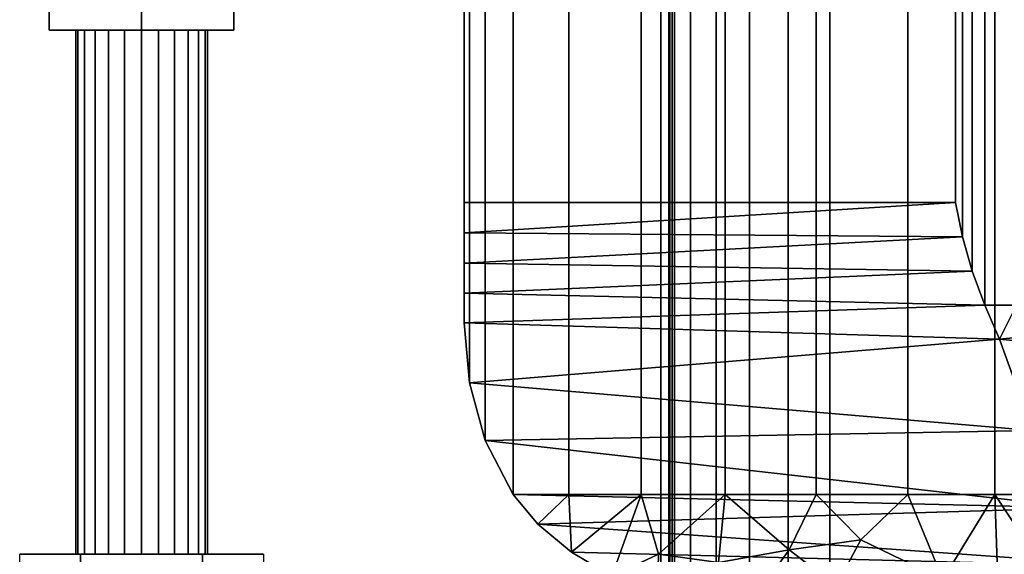
# Model space of a CAD drawing. Units: inches. Extents: x -804 to -121, y 215 to 385.
# Drawn here: x -514 to -510, y 242 to 244 of the extents above; entities that cross this region are included whole.
import ezdxf

# ---------------------------------------------------------------- set-up
doc = ezdxf.new("R2010")
doc.units = ezdxf.units.IN
doc.header["$MEASUREMENT"] = 0
doc.layers.add('P-PIPE', color=3, linetype='Continuous', lineweight=30)

# ---------------------------------------------------------------- blocks, each defined once
blk = doc.blocks.new('Dry Valve Model VXR - 3_ GxG Dry Valve Model VXR _Pretrimmed_-1022419-_3D_')
at = {"layer": 'P-PIPE'}
mesh = blk.add_polyface(dxfattribs=at)
corners = [(-4.5625, -2.2324, -1.6875), (-4.5625, 2.2324, -1.6875), (-4.5417, 2.4794, -1.9364), (-4.4766, 2.7164, -2.1879), (-4.3622, 2.9375, -2.4364), (-4.1337, 2.9375, -2.7376), (-3.8371, 2.9375, -2.972), (-3.4914, 2.9375, -3.1249), (-3.1185, 2.9375, -3.1865), (-2.742, 2.9375, -3.1528), (-2.3858, 2.9375, -3.0262), (-2.0726, 2.9375, -2.8145), (-1.8223, 2.9375, -2.5312), (-1.8223, -2.9375, -2.5312), (-2.0726, -2.9375, -2.8145), (-2.3858, -2.9375, -3.0262), (-2.742, -2.9375, -3.1528), (-3.1185, -2.9375, -3.1865), (-3.4914, -2.9375, -3.1249), (-3.8371, -2.9375, -2.972), (-4.1337, -2.9375, -2.7376), (-4.3622, -2.9375, -2.4364), (-4.4766, -2.7164, -2.1879), (-4.5417, -2.4794, -1.9364)]
mesh.append_faces([[corners[k] for k in face] for face in [(14, 11, 12, 13)]], dxfattribs={"vtx0": -1})
mesh.append_faces([[corners[k] for k in face] for face in [(23, 2, 3, 22), (21, 4, 5, 20), (22, 3, 4, 21), (20, 5, 6, 19), (19, 6, 7, 18), (18, 7, 8, 17), (17, 8, 9, 16), (15, 10, 11, 14), (16, 9, 10, 15)]], dxfattribs={"vtx0": -1, "vtx2": -1})
mesh.append_faces([[corners[k] for k in face] for face in [(0, 1, 2, 23)]], dxfattribs={"vtx2": -1})
mesh = blk.add_polyface(dxfattribs=at)
corners = [(-2.5473, 1.7383, 4.7522), (-2.5473, -1.7383, 4.7522), (-2.5181, -1.8796, 4.8231), (-2.4779, -2.0206, 4.8893), (-2.4271, -2.1609, 4.9495), (-2.3657, -2.2999, 5.0022), (-2.2966, -2.1609, 5.0443), (-2.2236, -2.0206, 5.074), (-2.1483, -1.8796, 5.0918), (-2.0718, -1.7383, 5.0977), (-2.0718, 1.7383, 5.0977), (-2.1483, 1.8796, 5.0918), (-2.2236, 2.0206, 5.074), (-2.2966, 2.1609, 5.0443), (-2.3657, 2.2999, 5.0022), (-2.4271, 2.1609, 4.9495), (-2.4779, 2.0206, 4.8893), (-2.5181, 1.8796, 4.8231)]
mesh.append_faces([[corners[k] for k in face] for face in [(2, 17, 0, 1), (6, 4, 5)]], dxfattribs={"vtx0": -1})
mesh.append_faces([[corners[k] for k in face] for face in [(6, 13, 15, 4)]], dxfattribs={"vtx0": -1, "vtx1": -1, "vtx2": -1, "vtx3": -1})
mesh.append_faces([[corners[k] for k in face] for face in [(8, 11, 12, 7), (7, 12, 13, 6), (4, 15, 16, 3), (3, 16, 17, 2)]], dxfattribs={"vtx0": -1, "vtx2": -1})
mesh.append_faces([[corners[k] for k in face] for face in [(9, 10, 11, 8), (13, 14, 15)]], dxfattribs={"vtx2": -1})
mesh = blk.add_polyface(dxfattribs=at)
corners = [(-4.5625, -1.7383, -1.4499), (-4.5625, 1.7383, -1.4499), (-4.5625, 1.8635, -1.4649), (-4.5625, 1.988, -1.5096), (-4.5625, 2.1112, -1.584), (-4.5625, 2.2324, -1.6875), (-4.5625, -2.2324, -1.6875), (-4.5625, -2.1112, -1.584), (-4.5625, -1.988, -1.5096), (-4.5625, -1.8635, -1.4649)]
mesh.append_faces([[corners[k] for k in face] for face in [(1, 5, 6)]], dxfattribs={"vtx0": -1, "vtx2": -1})
mesh.append_faces([[corners[k] for k in face] for face in [(4, 5, 1, 3)]], dxfattribs={"vtx1": -1, "vtx2": -1})
mesh.append_faces([[corners[k] for k in face] for face in [(6, 7, 0, 1)]], dxfattribs={"vtx1": -1, "vtx3": -1})
mesh.append_faces([[corners[k] for k in face] for face in [(8, 9, 0, 7), (1, 2, 3)]], dxfattribs={"vtx2": -1})
mesh = blk.add_polyface(dxfattribs=at)
corners = [(-2.5473, -1.7383, 4.7522), (-2.5473, 1.7383, 4.7522), (-4.5625, 1.7383, -1.4499), (-4.5625, -1.7383, -1.4499)]
mesh.append_faces([[corners[k] for k in face] for face in [(2, 3, 0, 1)]])
mesh = blk.add_polyface(dxfattribs=at)
corners = [(-3.756, -4.4688, -1.4961), (-3.756, 0, -1.4961), (-3.709, 0, -1.5539), (-3.709, -4.4688, -1.5539)]
mesh.append_faces([[corners[k] for k in face] for face in [(2, 3, 0, 1)]])
mesh = blk.add_polyface(dxfattribs=at)
corners = [(-3.756, -4.4688, -1.4961), (-2.0543, -4.4688, 3.7413), (-2.0543, 0, 3.7413), (-3.756, 0, -1.4961)]
mesh.append_faces([[corners[k] for k in face] for face in [(0, 1, 2, 3)]])
mesh = blk.add_polyface(dxfattribs=at)
corners = [(-3.7227, -4.4688, -1.6875), (-3.7227, 0, -1.6875), (-3.7002, 0, -1.8584), (-3.6342, 0, -2.0176), (-3.5293, 0, -2.1543), (-3.3926, 0, -2.2592), (-3.2334, 0, -2.3252), (-3.0625, 0, -2.3477), (-3.0625, -4.4688, -2.3477), (-3.2334, -4.4688, -2.3252), (-3.3926, -4.4688, -2.2592), (-3.5293, -4.4688, -2.1543), (-3.6342, -4.4688, -2.0176), (-3.7002, -4.4688, -1.8584)]
mesh.append_faces([[corners[k] for k in face] for face in [(9, 6, 7, 8)]], dxfattribs={"vtx0": -1})
mesh.append_faces([[corners[k] for k in face] for face in [(13, 2, 3, 12), (12, 3, 4, 11), (10, 5, 6, 9), (5, 10, 11, 4)]], dxfattribs={"vtx0": -1, "vtx2": -1})
mesh.append_faces([[corners[k] for k in face] for face in [(0, 1, 2, 13)]], dxfattribs={"vtx2": -1})
mesh = blk.add_polyface(dxfattribs=at)
corners = [(-3.7227, 0, -1.6875), (-3.7227, -4.4688, -1.6875), (-3.7192, -4.4688, -1.6201), (-3.709, -4.4688, -1.5539), (-3.709, 0, -1.5539), (-3.7192, 0, -1.6201)]
mesh.append_faces([[corners[k] for k in face] for face in [(3, 4, 5, 2), (0, 1, 2, 5)]], dxfattribs={"vtx2": -1})
mesh = blk.add_polyface(dxfattribs=at)
corners = [(-3.0625, -4.4688, -2.3477), (-3.0625, 0, -2.3477), (1.8789, 0, -2.3477), (1.8789, -4.4688, -2.3477)]
mesh.append_faces([[corners[k] for k in face] for face in [(2, 3, 0, 1)]])
mesh = blk.add_polyface(dxfattribs=at)
corners = [(-5.8867, -0.7188, -3.75), (-6.2656, -0.7188, -3.9688), (-6.2656, -0.7188, -4.4063), (-5.8867, -0.7188, -4.625), (-5.8867, -1.0313, -4.625), (-6.2656, -1.0313, -4.4063), (-6.2656, -1.0313, -3.9688), (-5.8867, -1.0313, -3.75)]
mesh.append_faces([[corners[k] for k in face] for face in [(0, 1, 6, 7)]], dxfattribs={"vtx1": -1})
mesh.append_faces([[corners[k] for k in face] for face in [(5, 6, 1, 2)]], dxfattribs={"vtx1": -1, "vtx3": -1})
mesh.append_faces([[corners[k] for k in face] for face in [(2, 3, 4, 5)]], dxfattribs={"vtx3": -1})
mesh = blk.add_polyface(dxfattribs=at)
corners = [(-5.8867, -0.7188, -4.625), (-5.5078, -0.7188, -4.4063), (-5.5078, -0.7188, -3.9688), (-5.8867, -0.7188, -3.75), (-5.8867, -1.0313, -3.75), (-5.5078, -1.0313, -3.9688), (-5.5078, -1.0313, -4.4063), (-5.8867, -1.0313, -4.625)]
mesh.append_faces([[corners[k] for k in face] for face in [(0, 1, 6, 7)]], dxfattribs={"vtx1": -1})
mesh.append_faces([[corners[k] for k in face] for face in [(5, 6, 1, 2)]], dxfattribs={"vtx1": -1, "vtx3": -1})
mesh.append_faces([[corners[k] for k in face] for face in [(2, 3, 4, 5)]], dxfattribs={"vtx3": -1})
mesh = blk.add_polyface(dxfattribs=at)
corners = [(-5.8867, -1.0313, -3.75), (-6.2656, -1.0313, -3.9688), (-6.2656, -1.0313, -4.4063), (-5.8867, -1.0313, -4.625), (-5.8867, -1.0313, -4.1875)]
mesh.append_faces([[corners[k] for k in face] for face in [(2, 3, 4)]], dxfattribs={"vtx2": -1})
mesh.append_faces([[corners[k] for k in face] for face in [(4, 0, 1, 2)]], dxfattribs={"vtx3": -1})
mesh = blk.add_polyface(dxfattribs=at)
corners = [(-6.1567, -1.0313, -4.1875), (-6.1475, -1.0313, -4.1176), (-6.1205, -1.0313, -4.0525), (-6.0776, -1.0313, -3.9966), (-6.0217, -1.0313, -3.9537), (-5.9566, -1.0313, -3.9267), (-5.8867, -1.0313, -3.9175), (-5.8168, -1.0313, -3.9267), (-5.7517, -1.0313, -3.9537), (-5.6958, -1.0313, -3.9966), (-5.6529, -1.0313, -4.0525), (-5.6259, -1.0313, -4.1176), (-5.6167, -1.0313, -4.1875), (-5.6259, -1.0313, -4.2574), (-5.6529, -1.0313, -4.3225), (-5.6958, -1.0313, -4.3784), (-5.7517, -1.0313, -4.4213), (-5.8168, -1.0313, -4.4483), (-5.8867, -1.0313, -4.4575), (-5.9566, -1.0313, -4.4483), (-6.0217, -1.0313, -4.4213), (-6.0776, -1.0313, -4.3784), (-6.1205, -1.0313, -4.3225), (-6.1475, -1.0313, -4.2574)]
mesh.append_faces([[corners[k] for k in face] for face in [(10, 7, 8, 9)]], dxfattribs={"vtx0": -1})
mesh.append_faces([[corners[k] for k in face] for face in [(0, 19, 23), (13, 18, 11, 12)]], dxfattribs={"vtx0": -1, "vtx1": -1})
mesh.append_faces([[corners[k] for k in face] for face in [(4, 11, 0, 3)]], dxfattribs={"vtx0": -1, "vtx1": -1, "vtx2": -1})
mesh.append_faces([[corners[k] for k in face] for face in [(0, 11, 18, 19)]], dxfattribs={"vtx0": -1, "vtx1": -1, "vtx3": -1})
mesh.append_faces([[corners[k] for k in face] for face in [(11, 4, 5)]], dxfattribs={"vtx0": -1, "vtx2": -1})
mesh.append_faces([[corners[k] for k in face] for face in [(22, 23, 21)]], dxfattribs={"vtx1": -1})
mesh.append_faces([[corners[k] for k in face] for face in [(10, 11, 5, 7)]], dxfattribs={"vtx1": -1, "vtx2": -1, "vtx3": -1})
mesh.append_faces([[corners[k] for k in face] for face in [(5, 6, 7)]], dxfattribs={"vtx2": -1})
mesh.append_faces([[corners[k] for k in face] for face in [(16, 17, 18, 13), (19, 20, 21, 23)]], dxfattribs={"vtx2": -1, "vtx3": -1})
mesh.append_faces([[corners[k] for k in face] for face in [(13, 14, 15, 16), (0, 1, 2, 3)]], dxfattribs={"vtx3": -1})
mesh = blk.add_polyface(dxfattribs=at)
corners = [(-5.6167, -1.0313, -4.1875), (-5.6259, -1.0313, -4.1176), (-5.6529, -1.0313, -4.0525), (-5.6958, -1.0313, -3.9966), (-5.7517, -1.0313, -3.9537), (-5.8168, -1.0313, -3.9267), (-5.8867, -1.0313, -3.9175), (-5.9566, -1.0313, -3.9267), (-6.0217, -1.0313, -3.9537), (-6.0776, -1.0313, -3.9966), (-6.1205, -1.0313, -4.0525), (-6.1475, -1.0313, -4.1176), (-6.1567, -1.0313, -4.1875), (-6.1567, -3.1836, -4.1875), (-6.1475, -3.1836, -4.1176), (-6.1205, -3.1836, -4.0525), (-6.0776, -3.1836, -3.9966), (-6.0217, -3.1836, -3.9537), (-5.9566, -3.1836, -3.9267), (-5.8867, -3.1836, -3.9175), (-5.8168, -3.1836, -3.9267), (-5.7517, -3.1836, -3.9537), (-5.6958, -3.1836, -3.9966), (-5.6529, -3.1836, -4.0525), (-5.6259, -3.1836, -4.1176), (-5.6167, -3.1836, -4.1875)]
mesh.append_faces([[corners[k] for k in face] for face in [(1, 24, 25, 0)]], dxfattribs={"vtx0": -1})
mesh.append_faces([[corners[k] for k in face] for face in [(11, 14, 15, 10), (9, 16, 17, 8), (10, 15, 16, 9), (8, 17, 18, 7), (19, 6, 7, 18), (5, 20, 21, 4), (4, 21, 22, 3), (2, 23, 24, 1), (3, 22, 23, 2), (20, 5, 6, 19)]], dxfattribs={"vtx0": -1, "vtx2": -1})
mesh.append_faces([[corners[k] for k in face] for face in [(12, 13, 14, 11)]], dxfattribs={"vtx2": -1})
mesh = blk.add_polyface(dxfattribs=at)
corners = [(-6.1567, -1.0313, -4.1875), (-6.1475, -1.0313, -4.2574), (-6.1205, -1.0313, -4.3225), (-6.0776, -1.0313, -4.3784), (-6.0217, -1.0313, -4.4213), (-5.9566, -1.0313, -4.4483), (-5.8867, -1.0313, -4.4575), (-5.8168, -1.0313, -4.4483), (-5.7517, -1.0313, -4.4213), (-5.6958, -1.0313, -4.3784), (-5.6529, -1.0313, -4.3225), (-5.6259, -1.0313, -4.2574), (-5.6167, -1.0313, -4.1875), (-5.6167, -3.1836, -4.1875), (-5.6259, -3.1836, -4.2574), (-5.6529, -3.1836, -4.3225), (-5.6958, -3.1836, -4.3784), (-5.7517, -3.1836, -4.4213), (-5.8168, -3.1836, -4.4483), (-5.8867, -3.1836, -4.4575), (-5.9566, -3.1836, -4.4483), (-6.0217, -3.1836, -4.4213), (-6.0776, -3.1836, -4.3784), (-6.1205, -3.1836, -4.3225), (-6.1475, -3.1836, -4.2574), (-6.1567, -3.1836, -4.1875)]
mesh.append_faces([[corners[k] for k in face] for face in [(1, 24, 25, 0)]], dxfattribs={"vtx0": -1})
mesh.append_faces([[corners[k] for k in face] for face in [(11, 14, 15, 10), (9, 16, 17, 8), (10, 15, 16, 9), (8, 17, 18, 7), (19, 6, 7, 18), (4, 21, 22, 3), (5, 20, 21, 4), (2, 23, 24, 1), (3, 22, 23, 2), (20, 5, 6, 19)]], dxfattribs={"vtx0": -1, "vtx2": -1})
mesh.append_faces([[corners[k] for k in face] for face in [(12, 13, 14, 11)]], dxfattribs={"vtx2": -1})
mesh = blk.add_polyface(dxfattribs=at)
corners = [(-5.8867, -1.0313, -4.625), (-5.5078, -1.0313, -4.4063), (-5.5078, -1.0313, -3.9688), (-5.8867, -1.0313, -3.75), (-5.8867, -1.0313, -4.1875)]
mesh.append_faces([[corners[k] for k in face] for face in [(0, 1, 4)]], dxfattribs={"vtx1": -1})
mesh.append_faces([[corners[k] for k in face] for face in [(2, 3, 4, 1)]], dxfattribs={"vtx2": -1})
mesh = blk.add_polyface(dxfattribs=at)
corners = [(-1.2005, -3.4375, 3.3984), (-1.5022, -3.386, 3.8136), (-1.7855, -3.2346, 4.2036), (-2.0333, -2.9926, 4.5447), (-2.2307, -2.6746, 4.8164), (-2.3657, -2.2999, 5.0022), (-2.4271, -2.1609, 4.9495), (-2.4779, -2.0206, 4.8893), (-2.5181, -1.8796, 4.8231), (-2.5473, -1.7383, 4.7522), (-4.5625, -1.7383, -1.4499), (-4.5625, -1.8635, -1.4649), (-4.5625, -1.988, -1.5096), (-4.5625, -2.1112, -1.584), (-4.5625, -2.2324, -1.6875), (-4.5417, -2.4794, -1.9364), (-4.4766, -2.7164, -2.1879), (-4.3622, -2.9375, -2.4364), (-4.2608, -3.0599, -2.5642), (-4.1232, -3.1751, -2.6613), (-3.9565, -3.2734, -2.7261), (-3.7701, -3.3491, -2.7589), (-3.572, -3.4006, -2.7612), (-3.3718, -3.429, -2.7346), (-3.1759, -3.4375, -2.6811)]
mesh.append_faces([[corners[k] for k in face] for face in [(19, 2, 18), (17, 3, 16), (23, 1, 22)]], dxfattribs={"vtx0": -1, "vtx1": -1})
mesh.append_faces([[corners[k] for k in face] for face in [(12, 7, 8), (14, 5, 6), (15, 4, 5), (3, 17, 18), (2, 20, 21), (1, 21, 22), (18, 2, 3), (16, 3, 4)]], dxfattribs={"vtx0": -1, "vtx2": -1})
mesh.append_faces([[corners[k] for k in face] for face in [(10, 11, 9)]], dxfattribs={"vtx1": -1})
mesh.append_faces([[corners[k] for k in face] for face in [(11, 12, 8), (14, 15, 5), (13, 14, 6), (12, 13, 7), (8, 9, 11), (6, 7, 13), (15, 16, 4), (19, 20, 2), (0, 1, 23), (1, 2, 21)]], dxfattribs={"vtx1": -1, "vtx2": -1})
mesh.append_faces([[corners[k] for k in face] for face in [(23, 24, 0)]], dxfattribs={"vtx2": -1})
mesh = blk.add_polyface(dxfattribs=at)
corners = [(-0.8389, -3.4375, 3.3984), (-0.7623, -3.3961, 3.7714), (-0.6912, -3.2727, 4.1284), (-0.6289, -3.0725, 4.4506), (-0.5777, -2.8046, 4.7214), (-0.5396, -2.4817, 4.9264), (-0.5162, -2.1201, 5.0542), (-0.5083, -1.7383, 5.0977), (-2.0718, -1.7383, 5.0977), (-2.1483, -1.8796, 5.0918), (-2.2236, -2.0206, 5.074), (-2.2966, -2.1609, 5.0443), (-2.3657, -2.2999, 5.0022), (-2.2307, -2.6746, 4.8164), (-2.0333, -2.9926, 4.5447), (-1.7855, -3.2346, 4.2036), (-1.5022, -3.386, 3.8136), (-1.2005, -3.4375, 3.3984)]
mesh.append_faces([[corners[k] for k in face] for face in [(13, 5, 12), (10, 6, 9), (6, 12, 5), (4, 14, 3), (14, 4, 13)]], dxfattribs={"vtx0": -1, "vtx1": -1})
mesh.append_faces([[corners[k] for k in face] for face in [(6, 10, 11), (9, 6, 7), (13, 4, 5), (3, 14, 15), (2, 15, 16), (1, 16, 17), (16, 1, 2)]], dxfattribs={"vtx0": -1, "vtx2": -1})
mesh.append_faces([[corners[k] for k in face] for face in [(11, 12, 6), (2, 3, 15)]], dxfattribs={"vtx1": -1, "vtx2": -1})
mesh.append_faces([[corners[k] for k in face] for face in [(7, 8, 9), (17, 0, 1)]], dxfattribs={"vtx2": -1})
mesh = blk.add_polyface(dxfattribs=at)
corners = [(-1.8223, -2.9375, -2.5312), (-1.8302, -3.0582, -2.5165), (-1.853, -3.1701, -2.4739), (-1.8893, -3.2661, -2.4081), (-1.9366, -3.342, -2.3252), (-1.9929, -3.3958, -2.2311), (-2.0559, -3.4274, -2.1313), (-2.1234, -3.4375, -2.0313), (-2.2223, -3.4375, -2.2298), (-2.3625, -3.4375, -2.4016), (-2.5371, -3.4375, -2.5384), (-2.7376, -3.4375, -2.6333), (-2.9541, -3.4375, -2.6816), (-3.1759, -3.4375, -2.6811), (-3.3718, -3.429, -2.7346), (-3.572, -3.4006, -2.7612), (-3.7701, -3.3491, -2.7589), (-3.9565, -3.2734, -2.7261), (-4.1232, -3.1751, -2.6613), (-4.2608, -3.0599, -2.5642), (-4.3622, -2.9375, -2.4364), (-4.1337, -2.9375, -2.7376), (-3.8371, -2.9375, -2.972), (-3.4914, -2.9375, -3.1249), (-3.1185, -2.9375, -3.1865), (-2.742, -2.9375, -3.1528), (-2.3858, -2.9375, -3.0262), (-2.0726, -2.9375, -2.8145), (-4.2114, -2.9375, -2.6351), (-2.1722, -3.2614, -2.7431), (-2.5991, -3.2867, -2.9638), (-3.0365, -3.3135, -3.0168), (-3.5193, -3.2176, -3.0259), (-2.4181, -3.3849, -2.7273), (-3.3561, -3.3404, -2.9499), (-3.2293, -3.1655, -3.1228), (-3.7649, -3.1831, -2.9394), (-2.9357, -3.1241, -3.1459), (-2.639, -3.4007, -2.7977), (-2.3748, -3.2587, -2.8876), (-2.1364, -3.388, -2.477)]
mesh.append_faces([[corners[k] for k in face] for face in [(2, 27, 1), (4, 29, 3), (3, 29, 2), (8, 40, 7), (27, 29, 26), (17, 36, 16), (22, 18, 21), (19, 21, 18), (12, 38, 11), (13, 31, 12), (11, 38, 10), (5, 40, 4)]], dxfattribs={"vtx0": -1, "vtx1": -1})
mesh.append_faces([[corners[k] for k in face] for face in [(32, 35, 34), (25, 30, 37), (29, 33, 39), (27, 2, 29), (35, 32, 23), (35, 31, 34), (31, 37, 30), (32, 36, 23), (4, 40, 29), (36, 17, 22), (30, 33, 38), (38, 33, 10), (31, 35, 37), (37, 35, 24), (34, 31, 14), (33, 40, 9), (39, 33, 30), (30, 38, 31), (29, 40, 33), (39, 30, 26), (15, 32, 34), (16, 36, 32), (39, 26, 29), (38, 12, 31)]], dxfattribs={"vtx0": -1, "vtx1": -1, "vtx2": -1})
mesh.append_faces([[corners[k] for k in face] for face in [(30, 25, 26), (40, 5, 6), (31, 13, 14), (37, 24, 25)]], dxfattribs={"vtx0": -1, "vtx2": -1})
mesh.append_faces([[corners[k] for k in face] for face in [(0, 1, 27), (28, 21, 19, 20)]], dxfattribs={"vtx1": -1})
mesh.append_faces([[corners[k] for k in face] for face in [(14, 15, 34), (8, 9, 40), (6, 7, 40), (23, 24, 35), (22, 23, 36), (9, 10, 33), (15, 16, 32), (17, 18, 22)]], dxfattribs={"vtx1": -1, "vtx2": -1})
mesh = blk.add_polyface(dxfattribs=at)
corners = [(-6.1367, -3.1836, -4.6205), (-6.3867, -3.1836, -4.1875), (-6.1367, -3.1836, -3.7545), (-5.6367, -3.1836, -3.7545), (-5.3867, -3.1836, -4.1875), (-5.6367, -3.1836, -4.6205)]
mesh.append_faces([[corners[k] for k in face] for face in [(0, 1, 2, 5)]], dxfattribs={"vtx2": -1})
mesh.append_faces([[corners[k] for k in face] for face in [(2, 3, 4, 5)]], dxfattribs={"vtx3": -1})
mesh = blk.add_polyface(dxfattribs=at)
corners = [(-6.1367, -3.5161, -4.6205), (-6.3867, -3.5161, -4.1875), (-6.3867, -3.1836, -4.1875), (-6.1367, -3.1836, -4.6205)]
mesh.append_faces([[corners[k] for k in face] for face in [(0, 1, 2, 3)]])
mesh = blk.add_polyface(dxfattribs=at)
corners = [(-6.1567, -3.1836, -4.1875), (-6.1475, -3.1836, -4.2574), (-6.1205, -3.1836, -4.3225), (-6.0776, -3.1836, -4.3784), (-6.0217, -3.1836, -4.4213), (-5.9566, -3.1836, -4.4483), (-5.8867, -3.1836, -4.4575), (-5.8168, -3.1836, -4.4483), (-5.7517, -3.1836, -4.4213), (-5.6958, -3.1836, -4.3784), (-5.6529, -3.1836, -4.3225), (-5.6259, -3.1836, -4.2574), (-5.6167, -3.1836, -4.1875), (-5.6259, -3.1836, -4.1176), (-5.6529, -3.1836, -4.0525), (-5.6958, -3.1836, -3.9966), (-5.7517, -3.1836, -3.9537), (-5.8168, -3.1836, -3.9267), (-5.8867, -3.1836, -3.9175), (-5.9566, -3.1836, -3.9267), (-6.0217, -3.1836, -3.9537), (-6.0776, -3.1836, -3.9966), (-6.1205, -3.1836, -4.0525), (-6.1475, -3.1836, -4.1176)]
mesh.append_faces([[corners[k] for k in face] for face in [(3, 1, 2)]], dxfattribs={"vtx0": -1})
mesh.append_faces([[corners[k] for k in face] for face in [(20, 6, 19)]], dxfattribs={"vtx0": -1, "vtx1": -1})
mesh.append_faces([[corners[k] for k in face] for face in [(19, 6, 14, 17)]], dxfattribs={"vtx0": -1, "vtx1": -1, "vtx2": -1, "vtx3": -1})
mesh.append_faces([[corners[k] for k in face] for face in [(0, 6, 20, 21), (6, 11, 13, 14)]], dxfattribs={"vtx0": -1, "vtx1": -1, "vtx3": -1})
mesh.append_faces([[corners[k] for k in face] for face in [(16, 17, 14, 15), (12, 13, 11)]], dxfattribs={"vtx1": -1})
mesh.append_faces([[corners[k] for k in face] for face in [(0, 1, 5, 6)]], dxfattribs={"vtx1": -1, "vtx3": -1})
mesh.append_faces([[corners[k] for k in face] for face in [(9, 10, 11, 8), (22, 23, 0, 21), (17, 18, 19)]], dxfattribs={"vtx2": -1})
mesh.append_faces([[corners[k] for k in face] for face in [(6, 7, 8, 11), (3, 4, 5, 1)]], dxfattribs={"vtx2": -1, "vtx3": -1})
mesh = blk.add_polyface(dxfattribs=at)
corners = [(-5.6367, -3.5161, -4.6205), (-6.1367, -3.5161, -4.6205), (-6.1367, -3.1836, -4.6205), (-5.6367, -3.1836, -4.6205)]
mesh.append_faces([[corners[k] for k in face] for face in [(0, 1, 2, 3)]])
mesh = blk.add_polyface(dxfattribs=at)
corners = [(-5.3867, -3.5161, -4.1875), (-5.6367, -3.5161, -4.6205), (-5.6367, -3.1836, -4.6205), (-5.3867, -3.1836, -4.1875)]
mesh.append_faces([[corners[k] for k in face] for face in [(0, 1, 2, 3)]])

msp = doc.modelspace()

# ---------------------------------------------------------------- block references
at = {"layer": 'P-PIPE'}
msp.add_blockref('Dry Valve Model VXR - 3_ GxG Dry Valve Model VXR _Pretrimmed_-1022419-_3D_', (-508.0512, 245.2237), dxfattribs=at)

doc.saveas('drawing.dxf')
